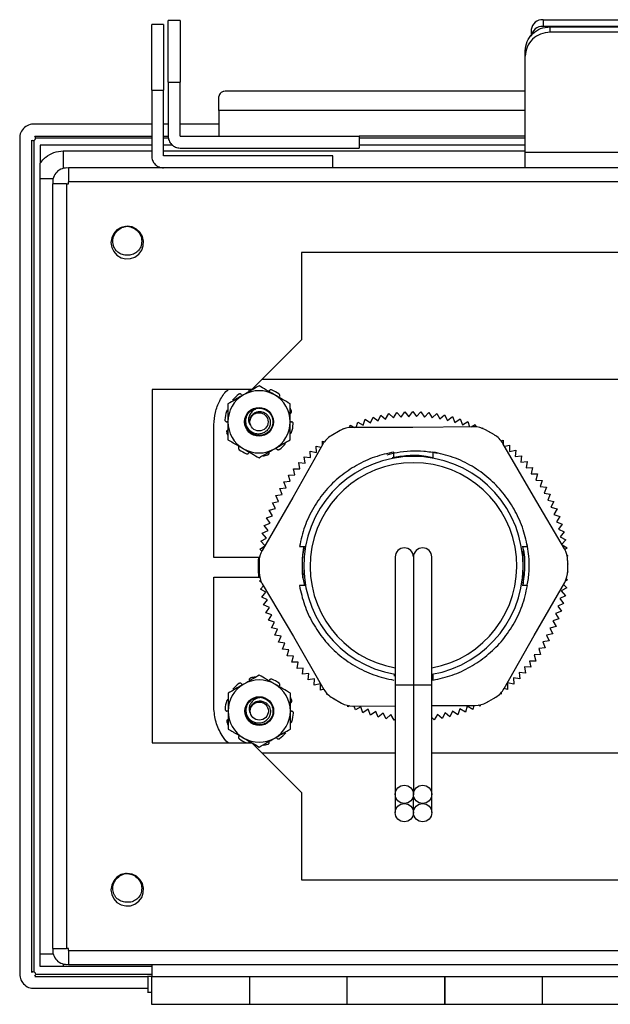
# Model space of a CAD drawing. Units: inches. Extents: x 0.5 to 8, y 0.3 to 10.7.
# Drawn here: x 1.1 to 2.1, y 4.6 to 6.2 of the extents above; entities that cross this region are included whole.
import ezdxf

# ---------------------------------------------------------------- set-up
doc = ezdxf.new("R2010")
doc.units = ezdxf.units.IN
doc.header["$MEASUREMENT"] = 0

msp = doc.modelspace()

# ---------------------------------------------------------------- linework, layer by layer
at = {"color": 7, "linetype": 'Continuous', "lineweight": 25}
for p, q in [((1.3304, 6.216), (1.3104, 6.216)), ((1.3579, 6.2228), (1.3379, 6.2228)), ((1.9662, 6.2242), (1.9662, 6.213)), ((1.9662, 6.2242), (2.3429, 6.2242)), ((1.9462, 6.2077), (1.9462, 6.1965)), ((2.3429, 6.213), (1.9662, 6.213)), ((1.9779, 6.2124), (2.3112, 6.2124)), ((1.9779, 6.2033), (1.9779, 6.2124)), ((2.3112, 6.2033), (1.9779, 6.2033)), ((1.9362, 6.1631), (1.9362, 6.1721)), ((1.9362, 6.0021), (1.9362, 6.1631)), ((1.3379, 6.1195), (1.3379, 6.0295)), ((1.3379, 6.1195), (1.3579, 6.1195)), ((1.3579, 6.0295), (1.3579, 6.1195)), ((1.3104, 6.1062), (1.3104, 5.9962)), ((1.3104, 6.1062), (1.3304, 6.1062)), ((1.3304, 5.9962), (1.3304, 6.1062)), ((1.9362, 6.1049), (1.4362, 6.1049)), ((1.4229, 6.0722), (1.4229, 6.0955)), ((1.4229, 6.0722), (1.4229, 6.0465)), ((1.3104, 6.0495), (1.1144, 6.0495)), ((1.3379, 6.0495), (1.3304, 6.0495)), ((1.4229, 6.0495), (1.3579, 6.0495)), ((1.4229, 6.0465), (1.4229, 6.0295)), ((1.0895, 6.0228), (1.0895, 4.6295)), ((1.1095, 4.6295), (1.1095, 6.0227)), ((1.1129, 6.0221), (1.1129, 4.6302)), ((1.1144, 6.0295), (1.3104, 6.0295)), ((1.3304, 6.0295), (1.3379, 6.0295)), ((1.3579, 6.0295), (1.6579, 6.0295)), ((1.6579, 6.0295), (1.6579, 6.0095)), ((1.9362, 6.0295), (1.6579, 6.0295)), ((1.3104, 6.0142), (1.1237, 6.0142)), ((1.1237, 6.0142), (1.1237, 5.9839)), ((1.3455, 6.0142), (1.3304, 6.0142)), ((1.3579, 6.0095), (1.6579, 6.0095)), ((1.9362, 6.0142), (1.6579, 6.0142)), ((2.3529, 6.0021), (1.9362, 6.0021)), ((1.6137, 5.9962), (1.3304, 5.9962)), ((1.6137, 5.9762), (1.6137, 5.9962)), ((3.1179, 5.9762), (1.1712, 5.9762)), ((1.1237, 4.6607), (1.1237, 5.9583)), ((1.1712, 5.9495), (1.1712, 5.9528)), ((3.1179, 5.9528), (1.1712, 5.9528)), ((1.1445, 5.9495), (1.1445, 4.6695)), ((1.1679, 5.9495), (1.1679, 4.6695)), ((1.1679, 5.9495), (1.1712, 5.9495)), ((2.7279, 5.8345), (1.5612, 5.8345)), ((1.5612, 5.8345), (1.5612, 5.6885)), ((1.5612, 5.6885), (1.4779, 5.6052)), ((1.4955, 5.6228), (2.7935, 5.6228)), ((1.3112, 5.6052), (1.3112, 5.0138)), ((1.4779, 5.6052), (1.3112, 5.6052)), ((1.6647, 5.5453), (1.6682, 5.5553)), ((1.6682, 5.5553), (1.677, 5.5493)), ((1.677, 5.5493), (1.6811, 5.5592)), ((1.6811, 5.5592), (1.6896, 5.5527)), ((1.6896, 5.5527), (1.6942, 5.5623)), ((1.6942, 5.5623), (1.7023, 5.5555)), ((1.7023, 5.5555), (1.7074, 5.5648)), ((1.7074, 5.5648), (1.7152, 5.5576)), ((1.7152, 5.5576), (1.7208, 5.5666)), ((1.7208, 5.5666), (1.7281, 5.559)), ((1.7281, 5.559), (1.7342, 5.5677)), ((1.7342, 5.5677), (1.7411, 5.5597)), ((1.7411, 5.5597), (1.7476, 5.5682)), ((1.7476, 5.5682), (1.7542, 5.5598)), ((1.7542, 5.5598), (1.7611, 5.5679)), ((1.7611, 5.5679), (1.7672, 5.5591)), ((1.7672, 5.5591), (1.7745, 5.5669)), ((1.7745, 5.5669), (1.7801, 5.5579)), ((1.7801, 5.5579), (1.7878, 5.5652)), ((1.7878, 5.5652), (1.793, 5.5559)), ((1.793, 5.5559), (1.8011, 5.5628)), ((1.8011, 5.5628), (1.8058, 5.5533)), ((1.8058, 5.5533), (1.8142, 5.5598)), ((1.8142, 5.5598), (1.8184, 5.55)), ((1.8184, 5.55), (1.8271, 5.5561)), ((1.8271, 5.5561), (1.8308, 5.5461)), ((1.4145, 5.3242), (1.4145, 5.5462)), ((1.6308, 5.539), (1.631, 5.5398)), ((1.631, 5.5398), (1.6319, 5.5394)), ((1.6422, 5.5418), (1.6431, 5.5456)), ((1.6431, 5.5456), (1.65, 5.5419)), ((1.7477, 5.5419), (1.6454, 5.5419)), ((1.6529, 5.5419), (1.6556, 5.5508)), ((1.6556, 5.5508), (1.6647, 5.5453)), ((1.8501, 5.5429), (1.7477, 5.5419)), ((1.8308, 5.5461), (1.8398, 5.5517)), ((1.8398, 5.5517), (1.8426, 5.5428)), ((1.8454, 5.5428), (1.8523, 5.5466)), ((1.8523, 5.5466), (1.8533, 5.5428)), ((1.8636, 5.5405), (1.8645, 5.5409)), ((1.8645, 5.5409), (1.8647, 5.5401)), ((1.4758, 5.5332), (1.4745, 5.5345)), ((1.4896, 5.5287), (1.4927, 5.5283)), ((1.6076, 5.5256), (1.6077, 5.5264)), ((1.6077, 5.5264), (1.6084, 5.5261)), ((1.6262, 5.5367), (1.6109, 5.5278)), ((1.6191, 5.5325), (1.6192, 5.5334)), ((1.6192, 5.5334), (1.62, 5.5331)), ((1.8847, 5.5291), (1.8693, 5.5378)), ((1.8756, 5.5343), (1.8764, 5.5346)), ((1.8764, 5.5346), (1.8765, 5.5337)), ((1.8873, 5.5274), (1.8879, 5.5277)), ((1.8879, 5.5277), (1.888, 5.5269)), ((1.597, 5.5137), (1.5466, 5.4245)), ((1.5862, 5.4999), (1.5859, 5.5106)), ((1.5859, 5.5106), (1.5941, 5.5086)), ((1.5964, 5.5127), (1.5966, 5.5187)), ((1.5966, 5.5187), (1.5997, 5.5178)), ((1.896, 5.5192), (1.8991, 5.5202)), ((1.9499, 5.4264), (1.8988, 5.5151)), ((1.8991, 5.5202), (1.8993, 5.5141)), ((1.9017, 5.5101), (1.9098, 5.5121)), ((1.9098, 5.5121), (1.9097, 5.5014)), ((1.5673, 5.482), (1.5659, 5.4926)), ((1.5659, 5.4926), (1.5765, 5.4912)), ((1.5765, 5.4912), (1.5757, 5.5018)), ((1.5757, 5.5018), (1.5862, 5.4999)), ((1.7162, 5.4904), (1.7162, 5.5006)), ((1.7162, 5.4904), (1.7162, 5.4904)), ((1.7405, 5.4931), (1.7258, 5.4931)), ((1.7701, 5.4931), (1.7572, 5.4931)), ((1.7815, 5.5006), (1.7815, 5.4904)), ((1.9097, 5.5014), (1.9202, 5.5035)), ((1.9202, 5.5035), (1.9195, 5.4928)), ((1.9195, 5.4928), (1.93, 5.4943)), ((1.93, 5.4943), (1.9288, 5.4837)), ((1.5503, 5.4623), (1.5479, 5.4726)), ((1.5479, 5.4726), (1.5585, 5.4724)), ((1.5585, 5.4724), (1.5566, 5.4828)), ((1.5566, 5.4828), (1.5673, 5.482)), ((1.9288, 5.4837), (1.9394, 5.4846)), ((1.9394, 5.4846), (1.9376, 5.4741)), ((1.9376, 5.4741), (1.9482, 5.4745)), ((1.9482, 5.4745), (1.9459, 5.4641)), ((1.5397, 5.462), (1.5503, 5.4623)), ((1.5426, 5.4518), (1.5397, 5.462)), ((1.9459, 5.4641), (1.9566, 5.4639)), ((1.9566, 5.4639), (1.9537, 5.4537)), ((1.5249, 5.4395), (1.5355, 5.4409)), ((1.5289, 5.4296), (1.5249, 5.4395)), ((1.532, 5.4509), (1.5426, 5.4518)), ((1.5355, 5.4409), (1.532, 5.4509)), ((1.9537, 5.4537), (1.9643, 5.453)), ((1.9643, 5.453), (1.9609, 5.4429)), ((1.9609, 5.4429), (1.9715, 5.4416)), ((1.9715, 5.4416), (1.9676, 5.4317)), ((1.5466, 5.4245), (1.4954, 5.3359)), ((1.5185, 5.4277), (1.5289, 5.4296)), ((1.523, 5.418), (1.5185, 5.4277)), ((2.002, 5.3383), (1.9499, 5.4264)), ((1.9676, 5.4317), (1.9781, 5.4298)), ((1.9781, 5.4298), (1.9737, 5.4201)), ((1.5126, 5.4156), (1.523, 5.418)), ((1.5176, 5.4062), (1.5126, 5.4156)), ((1.9737, 5.4201), (1.9841, 5.4178)), ((1.9841, 5.4178), (1.9791, 5.4083)), ((1.9791, 5.4083), (1.9894, 5.4054)), ((1.5028, 5.3905), (1.5129, 5.394)), ((1.5088, 5.3817), (1.5028, 5.3905)), ((1.5074, 5.4032), (1.5176, 5.4062)), ((1.5129, 5.394), (1.5074, 5.4032)), ((1.9894, 5.4054), (1.984, 5.3962)), ((1.984, 5.3962), (1.9941, 5.3928)), ((1.9941, 5.3928), (1.9882, 5.3839)), ((1.4989, 5.3776), (1.5088, 5.3817)), ((1.5053, 5.3691), (1.4989, 5.3776)), ((1.9882, 5.3839), (1.9981, 5.38)), ((1.9981, 5.38), (1.9918, 5.3714)), ((1.4957, 5.3646), (1.5053, 5.3691)), ((1.5025, 5.3564), (1.4957, 5.3646)), ((1.9918, 5.3714), (2.0014, 5.3669)), ((2.0014, 5.3669), (1.9947, 5.3587)), ((1.9947, 5.3587), (2.0041, 5.3537)), ((1.4913, 5.338), (1.4996, 5.343)), ((1.4932, 5.3513), (1.5025, 5.3564)), ((1.5001, 5.3439), (1.4932, 5.3513)), ((1.5579, 5.3423), (1.568, 5.3423)), ((1.568, 5.3423), (1.568, 5.3423)), ((1.9307, 5.3423), (1.9398, 5.3423)), ((1.9388, 5.3462), (1.9418, 5.3261)), ((2.0041, 5.3537), (1.9973, 5.3462)), ((1.9978, 5.3454), (2.0061, 5.3404)), ((2.0061, 5.3404), (2.0026, 5.337)), ((1.491, 5.3239), (1.4145, 5.3242)), ((1.4902, 5.3246), (1.4914, 5.3254)), ((1.491, 5.3238), (1.4902, 5.3246)), ((1.4948, 5.3347), (1.4913, 5.338)), ((1.7182, 5.3249), (1.7182, 5.1109)), ((1.7488, 5.3249), (1.7488, 5.1109)), ((1.7795, 5.1109), (1.7795, 5.3249)), ((1.9328, 5.286), (1.9328, 5.335)), ((2.0061, 5.3279), (2.0074, 5.327)), ((2.0074, 5.327), (2.0065, 5.3263)), ((1.4897, 5.3112), (1.4904, 5.3117)), ((1.4904, 5.3106), (1.4897, 5.3112)), ((1.4904, 5.3167), (1.4905, 5.299)), ((2.0073, 5.3014), (2.0072, 5.3191)), ((2.0072, 5.3141), (2.0079, 5.3136)), ((2.0079, 5.3136), (2.0072, 5.313)), ((1.4145, 5.2913), (1.4913, 5.2913)), ((1.4145, 5.0728), (1.4145, 5.2913)), ((1.4899, 5.2977), (1.4905, 5.2982)), ((1.4905, 5.2973), (1.4899, 5.2977)), ((2.0078, 5.3001), (2.0072, 5.2997)), ((2.0073, 5.3006), (2.0078, 5.3001)), ((1.4909, 5.2843), (1.4928, 5.2861)), ((1.4946, 5.2819), (1.4909, 5.2843)), ((1.4925, 5.2709), (1.4978, 5.2764)), ((1.4957, 5.2799), (1.5477, 5.1917)), ((1.568, 5.2769), (1.5579, 5.2769)), ((1.5638, 5.2897), (1.5661, 5.2769)), ((1.568, 5.2769), (1.568, 5.2769)), ((1.9398, 5.2769), (1.9307, 5.2769)), ((1.9328, 5.2783), (1.9328, 5.2826)), ((1.951, 5.1936), (2.0022, 5.2822)), ((2.0002, 5.2788), (2.0055, 5.2733)), ((2.007, 5.2867), (2.0033, 5.2843)), ((2.0051, 5.2885), (2.007, 5.2867)), ((1.5018, 5.2657), (1.4925, 5.2709)), ((1.4948, 5.2577), (1.5018, 5.2657)), ((2.0033, 5.2601), (1.9938, 5.2553)), ((2.0055, 5.2733), (1.9963, 5.2681)), ((1.9963, 5.2681), (2.0033, 5.2601)), ((1.5044, 5.253), (1.4948, 5.2577)), ((1.4978, 5.2446), (1.5044, 5.253)), ((1.5076, 5.2404), (1.4978, 5.2446)), ((2.0004, 5.2469), (1.9907, 5.2426)), ((1.9907, 5.2426), (1.9969, 5.2339)), ((1.9938, 5.2553), (2.0004, 5.2469)), ((1.5015, 5.2316), (1.5076, 5.2404)), ((1.5115, 5.2279), (1.5015, 5.2316)), ((1.5059, 5.2189), (1.5115, 5.2279)), ((1.9969, 5.2339), (1.9869, 5.2302)), ((1.9869, 5.2302), (1.9926, 5.2212)), ((1.516, 5.2157), (1.5059, 5.2189)), ((1.5109, 5.2064), (1.516, 5.2157)), ((1.9877, 5.2086), (1.9775, 5.2059)), ((1.9926, 5.2212), (1.9825, 5.2179)), ((1.9825, 5.2179), (1.9877, 5.2086)), ((1.5212, 5.2038), (1.5109, 5.2064)), ((1.5165, 5.1942), (1.5212, 5.2038)), ((1.527, 5.1921), (1.5165, 5.1942)), ((1.5228, 5.1823), (1.527, 5.1921)), ((1.9007, 5.1045), (1.951, 5.1936)), ((1.9822, 5.1964), (1.9718, 5.1942)), ((1.9718, 5.1942), (1.9761, 5.1844)), ((1.9775, 5.2059), (1.9822, 5.1964)), ((1.5333, 5.1807), (1.5228, 5.1823)), ((1.5297, 5.1707), (1.5333, 5.1807)), ((1.5477, 5.1917), (1.5989, 5.103)), ((1.9761, 5.1844), (1.9655, 5.1828)), ((1.9655, 5.1828), (1.9693, 5.1728)), ((1.5403, 5.1697), (1.5297, 5.1707)), ((1.5371, 5.1595), (1.5403, 5.1697)), ((1.5478, 5.1591), (1.5371, 5.1595)), ((1.9619, 5.1615), (1.9513, 5.161)), ((1.9513, 5.161), (1.954, 5.1507)), ((1.9693, 5.1728), (1.9587, 5.1717)), ((1.9587, 5.1717), (1.9619, 5.1615)), ((1.5452, 5.1487), (1.5478, 5.1591)), ((1.5558, 5.1488), (1.5452, 5.1487)), ((1.5538, 5.1384), (1.5558, 5.1488)), ((1.954, 5.1507), (1.9433, 5.1507)), ((1.9433, 5.1507), (1.9455, 5.1402)), ((1.5644, 5.139), (1.5538, 5.1384)), ((1.5629, 5.1285), (1.5644, 5.139)), ((1.5735, 5.1297), (1.5629, 5.1285)), ((1.5725, 5.1191), (1.5735, 5.1297)), ((1.7181, 5.1262), (1.7162, 5.1265)), ((1.7815, 5.1265), (1.7795, 5.1261)), ((1.7815, 5.1288), (1.7815, 5.1289)), ((1.7815, 5.1288), (1.7815, 5.1186)), ((1.9365, 5.1303), (1.9259, 5.1314)), ((1.9259, 5.1314), (1.9269, 5.1208)), ((1.9455, 5.1402), (1.9348, 5.1408)), ((1.9348, 5.1408), (1.9365, 5.1303)), ((1.583, 5.1208), (1.5725, 5.1191)), ((1.5826, 5.1102), (1.583, 5.1208)), ((1.593, 5.1125), (1.5826, 5.1102)), ((1.5932, 5.1018), (1.593, 5.1125)), ((1.7186, 5.1255), (1.7162, 5.126)), ((1.7182, 5.1109), (1.7182, 4.9276)), ((1.7488, 5.1109), (1.7488, 4.9276)), ((1.7815, 5.1244), (1.7792, 5.1241)), ((1.7795, 4.9276), (1.7795, 5.1109)), ((1.9065, 5.114), (1.9064, 5.1033)), ((1.9169, 5.1118), (1.9065, 5.114)), ((1.9269, 5.1208), (1.9164, 5.1224)), ((1.9164, 5.1224), (1.9169, 5.1118)), ((1.5987, 5.1034), (1.5932, 5.1018)), ((1.6041, 5.094), (1.604, 5.0962)), ((1.6057, 5.0945), (1.6041, 5.094)), ((1.8956, 5.0954), (1.894, 5.0959)), ((1.8957, 5.0976), (1.8956, 5.0954)), ((1.9064, 5.1033), (1.9009, 5.1048)), ((1.613, 5.0891), (1.6284, 5.0803)), ((1.6155, 5.0868), (1.6154, 5.0877)), ((1.6164, 5.0872), (1.6155, 5.0868)), ((1.6272, 5.0802), (1.627, 5.0811)), ((1.628, 5.0805), (1.6272, 5.0802)), ((1.8611, 5.0773), (1.8606, 5.0752)), ((1.8714, 5.0814), (1.8867, 5.0904)), ((1.8726, 5.0813), (1.8718, 5.0817)), ((1.8728, 5.0822), (1.8726, 5.0813)), ((1.8843, 5.0881), (1.8834, 5.0884)), ((1.8844, 5.089), (1.8843, 5.0881)), ((1.6392, 5.0742), (1.6388, 5.0762)), ((1.642, 5.0756), (1.6392, 5.0742)), ((1.6476, 5.0753), (1.7182, 5.0759)), ((1.6516, 5.0688), (1.6498, 5.0753)), ((1.6608, 5.0742), (1.6516, 5.0688)), ((1.6642, 5.0641), (1.6608, 5.0742)), ((1.6731, 5.0699), (1.6642, 5.0641)), ((1.677, 5.06), (1.6731, 5.0699)), ((1.6856, 5.0663), (1.677, 5.06)), ((1.69, 5.0566), (1.6856, 5.0663)), ((1.6983, 5.0634), (1.69, 5.0566)), ((1.7032, 5.0539), (1.6983, 5.0634)), ((1.7111, 5.0611), (1.7032, 5.0539)), ((1.7165, 5.0519), (1.7111, 5.0611)), ((1.7795, 5.0762), (1.8523, 5.0762)), ((1.7889, 5.0614), (1.7836, 5.0522)), ((1.7969, 5.0544), (1.7889, 5.0614)), ((1.8017, 5.0638), (1.7969, 5.0544)), ((1.81, 5.0572), (1.8017, 5.0638)), ((1.8144, 5.0669), (1.81, 5.0572)), ((1.823, 5.0607), (1.8144, 5.0669)), ((1.8268, 5.0707), (1.823, 5.0607)), ((1.8358, 5.0649), (1.8268, 5.0707)), ((1.8391, 5.075), (1.8358, 5.0649)), ((1.8484, 5.0697), (1.8391, 5.075)), ((1.8501, 5.0762), (1.8484, 5.0697)), ((1.8606, 5.0752), (1.8578, 5.0766)), ((1.4762, 5.0489), (1.4773, 5.0481)), ((1.4892, 5.0446), (1.4931, 5.044)), ((1.7182, 5.0536), (1.7165, 5.0519)), ((1.7836, 5.0522), (1.7795, 5.0562)), ((1.3112, 5.0138), (1.4779, 5.0138)), ((1.4779, 5.0138), (1.5612, 4.9305)), ((1.7182, 4.9962), (1.4955, 4.9962)), ((2.5099, 4.9962), (1.7795, 4.9962)), ((1.5612, 4.9305), (1.5612, 4.7845)), ((1.7182, 4.9276), (1.7182, 4.8969)), ((1.7488, 4.8969), (1.7488, 4.9276)), ((1.7795, 4.8969), (1.7795, 4.9276)), ((1.5612, 4.7845), (2.7279, 4.7845)), ((1.1712, 4.6695), (1.1679, 4.6695)), ((1.1712, 4.6662), (1.1712, 4.6695)), ((1.1712, 4.6662), (3.1179, 4.6662)), ((1.1237, 4.6392), (1.1237, 4.6607)), ((1.3104, 4.6392), (1.1624, 4.6392)), ((1.1712, 4.6428), (3.1179, 4.6428)), ((1.3104, 4.6428), (1.3104, 4.6228)), ((1.0897, 4.6295), (1.0895, 4.6295)), ((1.1145, 4.6228), (1.3035, 4.6228)), ((1.3104, 4.6262), (1.1162, 4.6262)), ((1.3104, 4.6228), (1.3035, 4.6228)), ((1.3037, 4.6227), (1.3037, 4.5962)), ((1.3104, 4.6228), (2.947, 4.6228)), ((1.474, 4.6228), (1.474, 4.5762)), ((1.6377, 4.5762), (1.6377, 4.6228)), ((1.8014, 4.6228), (1.8014, 4.5762)), ((1.965, 4.5762), (1.965, 4.6228)), ((1.1145, 4.6028), (1.3037, 4.6028)), ((1.3035, 4.5962), (1.3107, 4.5962)), ((1.3099, 4.5762), (1.4745, 4.5762)), ((1.474, 4.5762), (1.6377, 4.5762)), ((1.6372, 4.5762), (1.8019, 4.5762)), ((1.8014, 4.5762), (1.965, 4.5762)), ((1.9645, 4.5762), (2.1292, 4.5762))]:
    msp.add_line(p, q, dxfattribs=at)
at = {"color": 8, "linetype": 'Continuous', "lineweight": 25}
for p, q in [((1.9362, 6.0722), (1.4229, 6.0722)), ((1.3104, 6.0262), (1.116, 6.0262)), ((1.3385, 6.0262), (1.3304, 6.0262)), ((1.9362, 6.0262), (1.6579, 6.0262)), ((1.1624, 6.0046), (1.1624, 5.9755)), ((1.1624, 6.0046), (1.3104, 6.0046)), ((1.3304, 6.0046), (1.9362, 6.0046)), ((1.1237, 5.9583), (1.1452, 5.9583)), ((1.7182, 5.1109), (1.7488, 5.1109)), ((1.7488, 5.1109), (1.7795, 5.1109)), ((1.1237, 4.6607), (1.1452, 4.6607)), ((1.1624, 4.6435), (1.1624, 4.6392))]:
    msp.add_line(p, q, dxfattribs=at)
at = {"color": 7, "linetype": 'Continuous', "lineweight": 25, "flags": 128}
for points in [[(1.2681, 5.8783), (1.2668, 5.8783), (1.2591, 5.8764), (1.2522, 5.8723), (1.2468, 5.8663), (1.2434, 5.8591), (1.2422, 5.8512), (1.2434, 5.8432), (1.2468, 5.836), (1.2522, 5.83), (1.2591, 5.8259), (1.2669, 5.824), (1.2749, 5.8243), (1.2824, 5.827), (1.2888, 5.8319), (1.2937, 5.8383), (1.2964, 5.8458), (1.2967, 5.8538), (1.2948, 5.8616), (1.2907, 5.8685), (1.2847, 5.8739), (1.2775, 5.8773), (1.2695, 5.8785), (1.2695, 5.8785)], [(1.4758, 5.5332), (1.4777, 5.5319), (1.4785, 5.5313)], [(1.2681, 4.7949), (1.2668, 4.795), (1.2591, 4.7931), (1.2522, 4.789), (1.2468, 4.783), (1.2434, 4.7757), (1.2422, 4.7678), (1.2434, 4.7599), (1.2468, 4.7526), (1.2522, 4.7467), (1.2591, 4.7426), (1.2669, 4.7407), (1.2749, 4.741), (1.2824, 4.7437), (1.2888, 4.7485), (1.2937, 4.755), (1.2964, 4.7625), (1.2967, 4.7705), (1.2948, 4.7783), (1.2907, 4.7852), (1.2847, 4.7905), (1.2775, 4.7939), (1.2695, 4.7952), (1.2695, 4.7952)]]:
    msp.add_lwpolyline(points, dxfattribs=at)
at = {"color": 7, "linetype": 'Continuous', "lineweight": 25}
for centre, radius in [((1.4902, 5.5511), 0.0241), ((1.4902, 5.5511), 0.0152), ((1.4906, 5.0669), 0.0241), ((1.4906, 5.0669), 0.0152), ((1.7335, 4.9276), 0.0153), ((1.7642, 4.9276), 0.0153), ((1.7335, 4.8969), 0.0153), ((1.7642, 4.8969), 0.0153)]:
    msp.add_circle(centre, radius, dxfattribs=at)
for centre, radius, start, end in [((1.9646, 6.2058), 0.0185, 85.1513, 174.1459), ((1.9646, 6.1946), 0.0185, 85.1513, 174.1459), ((1.1127, 6.0262), 0.0234, 85.9144, 188.1922), ((1.1119, 6.0262), 0.00417, 236.153, 53.1301), ((1.1679, 5.9528), 0.0233, 81.7868, 188.2132), ((1.4902, 5.5511), 0.0573, 96.3148, 99.9953), ((1.4902, 5.5511), 0.0573, 54.497, 68.503), ((1.4902, 5.5511), 0.0521, 120, 180), ((1.4902, 5.5511), 0.0573, 126.497, 140.503), ((1.4902, 5.5511), 0.0521, 60, 120), ((1.4902, 5.5511), 0.0521, 0, 60), ((1.4902, 5.5511), 0.023, 90, 134.4775), ((1.4902, 5.5511), 0.0573, 18.497, 23.7336), ((1.4902, 5.5511), 0.0573, 162.497, 176.503), ((1.4902, 5.5511), 0.016, 153.8392, 198.0054), ((1.4902, 5.5511), 0.0521, 180, 240), ((1.4902, 5.5511), 0.0521, 300, 0), ((1.4902, 5.5511), 0.0573, 342.497, 356.503), ((1.6456, 5.5036), 0.0383, 90.2691, 120.2762), ((1.8503, 5.5045), 0.0383, 60.2762, 90.2691), ((1.4902, 5.5511), 0.0573, 198.497, 203.7336), ((1.4902, 5.5511), 0.023, 262.3116, 276.2312), ((1.6303, 5.4947), 0.0383, 120.2762, 150.2691), ((1.8656, 5.4958), 0.0383, 30.2691, 60.2762), ((1.4902, 5.5511), 0.0521, 240, 300), ((1.4902, 5.5511), 0.0573, 306.497, 320.503), ((1.4902, 5.5511), 0.0573, 234.497, 248.503), ((1.4902, 5.5511), 0.0573, 276.3148, 284.503), ((1.7488, 5.3096), 0.1837, 90, 260.1868), ((1.7488, 5.3096), 0.1837, 279.6085, 90), ((1.5287, 5.3169), 0.0383, 150.2691, 180.2762), ((1.7335, 5.3249), 0.0153, 0, 180), ((1.7642, 5.3249), 0.0153, 0, 180), ((1.9688, 5.319), 0.0383, 0.2762, 30.2691), ((1.7487, 5.3095), 0.26, 176.8299, 184.006), ((1.5288, 5.2992), 0.0383, 180.2762, 210.2691), ((1.9689, 5.3013), 0.0383, 330.2691, 0.2762), ((1.4906, 5.0669), 0.0521, 120, 180), ((1.4906, 5.0669), 0.0573, 126.497, 140.503), ((1.4906, 5.0669), 0.0521, 60, 120), ((1.4906, 5.0669), 0.0573, 96.3148, 104.503), ((1.4906, 5.0669), 0.0573, 54.497, 68.503), ((1.4906, 5.0669), 0.0521, 0, 60), ((1.632, 5.1224), 0.0383, 210.2691, 240.2762), ((1.8674, 5.1235), 0.0383, 300.2762, 330.2691), ((1.4906, 5.0669), 0.0573, 162.497, 176.503), ((1.4906, 5.0669), 0.023, 80.4539, 124.9314), ((1.4906, 5.0669), 0.0573, 18.497, 23.7336), ((1.6474, 5.1136), 0.0383, 240.2762, 270.2691), ((1.8521, 5.1146), 0.0383, 270.2691, 300.2762), ((1.4906, 5.0669), 0.0521, 180, 240), ((1.4906, 5.0669), 0.016, 144.2931, 188.4594), ((1.4906, 5.0669), 0.0521, 300, 0), ((1.4906, 5.0669), 0.0573, 342.497, 356.503), ((1.4906, 5.0669), 0.0573, 198.497, 203.7336), ((1.4906, 5.0669), 0.023, 257.3984, 276.2312), ((1.4906, 5.0669), 0.0573, 306.497, 320.503), ((1.4906, 5.0669), 0.0573, 234.497, 248.503), ((1.4906, 5.0669), 0.0521, 240, 300), ((1.4906, 5.0669), 0.0573, 276.3148, 284.503), ((1.1679, 4.6662), 0.0233, 171.7868, 278.2132), ((1.1129, 4.6262), 0.0234, 171.8078, 274.0856), ((1.112, 4.6262), 0.00417, 306.8699, 126.8699)]:
    msp.add_arc(centre, radius, start, end, dxfattribs=at)
at = {"color": 8, "linetype": 'Continuous', "lineweight": 25}
msp.add_arc((1.7488, 5.3096), 0.1731, 280.2068, 259.7932, dxfattribs=at)
at = {"color": 7, "linetype": 'Continuous', "lineweight": 25}
for points in [[(1.3104, 6.1062), (1.3104, 6.1131), (1.3104, 6.1271), (1.3104, 6.1473), (1.3104, 6.1661), (1.3104, 6.1826), (1.3104, 6.1964), (1.3104, 6.2068), (1.3104, 6.2139), (1.3104, 6.2153), (1.3104, 6.216)], [(1.3304, 6.216), (1.3304, 6.2153), (1.3304, 6.2139), (1.3304, 6.2068), (1.3304, 6.1964), (1.3304, 6.1826), (1.3304, 6.1661), (1.3304, 6.1473), (1.3304, 6.1271), (1.3304, 6.1131), (1.3304, 6.1062)], [(1.3379, 6.1195), (1.3379, 6.1263), (1.3379, 6.1398), (1.3379, 6.1593), (1.3379, 6.1773), (1.3379, 6.193), (1.3379, 6.206), (1.3379, 6.2155), (1.3379, 6.2217), (1.3379, 6.2224), (1.3379, 6.2228)], [(1.3579, 6.2228), (1.3579, 6.2224), (1.3579, 6.2217), (1.3579, 6.2155), (1.3579, 6.206), (1.3579, 6.193), (1.3579, 6.1773), (1.3579, 6.1593), (1.3579, 6.1398), (1.3579, 6.1263), (1.3579, 6.1195)], [(1.9362, 6.1721), (1.9368, 6.1774), (1.9381, 6.188), (1.9477, 6.2013), (1.9615, 6.2106), (1.9724, 6.2118), (1.9779, 6.2124)], [(1.9779, 6.2033), (1.9724, 6.2027), (1.9615, 6.2015), (1.9477, 6.1922), (1.9381, 6.1789), (1.9368, 6.1684), (1.9362, 6.1631)], [(1.4362, 6.1049), (1.4345, 6.1048), (1.431, 6.1045), (1.4266, 6.1023), (1.4235, 6.0992), (1.4231, 6.0967), (1.4229, 6.0955)], [(1.3379, 6.0295), (1.3382, 6.0269), (1.3388, 6.0216), (1.3434, 6.015), (1.35, 6.0104), (1.3552, 6.0098), (1.3579, 6.0095)], [(1.9362, 5.9762), (1.9362, 5.9765), (1.9362, 5.9772), (1.9362, 5.9829), (1.9362, 5.9913), (1.9362, 5.9985), (1.9362, 6.0021)], [(1.3104, 5.9962), (1.3107, 5.9935), (1.3113, 5.9883), (1.3159, 5.9817), (1.3225, 5.9771), (1.3277, 5.9765), (1.3304, 5.9762)], [(1.1712, 5.9762), (1.1712, 5.9758), (1.1712, 5.9751), (1.1712, 5.9697), (1.1712, 5.962), (1.1712, 5.9559), (1.1712, 5.9528)], [(1.1679, 5.9495), (1.1648, 5.9495), (1.1587, 5.9495), (1.151, 5.9495), (1.1456, 5.9495), (1.1449, 5.9495), (1.1445, 5.9495)], [(1.1445, 4.6695), (1.1449, 4.6695), (1.1456, 4.6695), (1.151, 4.6695), (1.1587, 4.6695), (1.1648, 4.6695), (1.1679, 4.6695)], [(1.1712, 4.6662), (1.1712, 4.6631), (1.1712, 4.657), (1.1712, 4.6493), (1.1712, 4.6439), (1.1712, 4.6432), (1.1712, 4.6428)]]:
    msp.add_open_spline(points, degree=3, dxfattribs=at)
for points, knots in [([(1.1237, 5.9839), (1.1256, 5.9864), (1.1283, 5.9902), (1.1357, 5.9967), (1.1465, 6.0031), (1.1571, 6.0041), (1.1624, 6.0046)], [0, 0, 0, 0, 0.2036349, 0.304152, 0.6510255, 1, 1, 1, 1]), ([(1.1237, 5.9583), (1.1237, 5.9665), (1.1237, 5.975), (1.1237, 5.9836), (1.1237, 5.9839)], [0, 0, 0, 0, 0.958977, 1, 1, 1, 1]), ([(1.2695, 5.8303), (1.2682, 5.8303), (1.2654, 5.8302), (1.2598, 5.8314), (1.2545, 5.8342), (1.2503, 5.8384), (1.247, 5.8435), (1.2449, 5.8512), (1.2457, 5.8593), (1.2483, 5.8653), (1.2523, 5.8708), (1.2578, 5.8752), (1.2643, 5.8778), (1.2678, 5.8783), (1.2695, 5.8785)], [0, 0, 0, 0, 0.054604, 0.110642, 0.225047, 0.284238, 0.343474, 0.466421, 0.593359, 0.658113, 0.724705, 0.860373, 0.930453, 1, 1, 1, 1]), ([(1.2695, 5.8785), (1.273, 5.8778), (1.2799, 5.8764), (1.2868, 5.8708), (1.2907, 5.8654), (1.2933, 5.8593), (1.2942, 5.8512), (1.2921, 5.8435), (1.2887, 5.8384), (1.2845, 5.8342), (1.2793, 5.8314), (1.2737, 5.8301), (1.2709, 5.8302), (1.2695, 5.8303)], [0, 0, 0, 0, 0.1395501, 0.2748317, 0.340593, 0.4058699, 0.5332149, 0.6558764, 0.7148536, 0.7748809, 0.8896314, 0.9452731, 1, 1, 1, 1]), ([(1.4145, 5.5462), (1.415, 5.5532), (1.4161, 5.5672), (1.4241, 5.5866), (1.432, 5.5997), (1.4381, 5.6046), (1.4388, 5.6052)], [0, 0, 0, 0, 0.31995, 0.641631, 0.958438, 1, 1, 1, 1]), ([(1.4902, 5.6113), (1.486, 5.6088), (1.4775, 5.6039), (1.4686, 5.5988), (1.4642, 5.5963)], [0, 0, 0, 0, 0.495458, 1, 1, 1, 1]), ([(1.4739, 5.6052), (1.4738, 5.6049), (1.4734, 5.6044), (1.4733, 5.6035), (1.4734, 5.6029), (1.4734, 5.6027)], [0, 0, 0, 0, 0.3177112, 0.7453288, 1, 1, 1, 1]), ([(1.5163, 5.5963), (1.5156, 5.5966), (1.511, 5.5993), (1.5022, 5.6044), (1.4942, 5.609), (1.4902, 5.6113)], [0, 0, 0, 0, 0.070047, 0.530762, 1, 1, 1, 1]), ([(1.5112, 5.6045), (1.5109, 5.6046), (1.5101, 5.6048), (1.509, 5.6046), (1.508, 5.6041), (1.5073, 5.6034), (1.5071, 5.6029), (1.507, 5.6027)], [0, 0, 0, 0, 0.217589, 0.435178, 0.652787, 0.870399, 1, 1, 1, 1]), ([(1.4642, 5.5963), (1.4636, 5.5959), (1.4589, 5.5932), (1.4501, 5.5881), (1.4421, 5.5835), (1.4381, 5.5812)], [0, 0, 0, 0, 0.070047, 0.530762, 1, 1, 1, 1]), ([(1.4607, 5.5966), (1.4605, 5.5969), (1.46, 5.5974), (1.4589, 5.5979), (1.4578, 5.5979), (1.4568, 5.5977), (1.4563, 5.5973), (1.4561, 5.5972)], [0, 0, 0, 0, 0.217562, 0.435123, 0.652714, 0.87033, 1, 1, 1, 1]), ([(1.4607, 5.5966), (1.4611, 5.5961), (1.4616, 5.5955), (1.4622, 5.5952), (1.4623, 5.5952)], [0, 0, 0, 0, 0.864847, 1, 1, 1, 1]), ([(1.5423, 5.5812), (1.5381, 5.5837), (1.5295, 5.5886), (1.5207, 5.5937), (1.5163, 5.5963)], [0, 0, 0, 0, 0.495458, 1, 1, 1, 1]), ([(1.5244, 5.5933), (1.5245, 5.5936), (1.5249, 5.5942), (1.525, 5.5954), (1.5247, 5.5964), (1.5241, 5.5973), (1.5237, 5.5976), (1.5235, 5.5978)], [0, 0, 0, 0, 0.217562, 0.435123, 0.652714, 0.87033, 1, 1, 1, 1]), ([(1.4381, 5.5812), (1.4381, 5.5735), (1.4381, 5.5635), (1.4381, 5.5534), (1.4381, 5.5511)], [0, 0, 0, 0, 0.782195, 1, 1, 1, 1]), ([(1.4902, 5.5741), (1.4879, 5.5736), (1.4833, 5.5724), (1.4776, 5.5679), (1.4739, 5.5622), (1.4723, 5.5559), (1.4729, 5.5504), (1.4744, 5.5474), (1.4751, 5.5462)], [0, 0, 0, 0, 0.189551, 0.379096, 0.568575, 0.728737, 0.889194, 1, 1, 1, 1]), ([(1.4902, 5.5741), (1.4932, 5.5738), (1.4993, 5.5731), (1.5069, 5.5678), (1.512, 5.5602), (1.5138, 5.5511), (1.512, 5.5421), (1.5069, 5.5345), (1.4993, 5.5292), (1.4932, 5.5285), (1.4902, 5.5281)], [0, 0, 0, 0, 0.124087, 0.25145, 0.373748, 0.5, 0.626252, 0.74855, 0.875913, 1, 1, 1, 1]), ([(1.5423, 5.5511), (1.5423, 5.5534), (1.5423, 5.5595), (1.5423, 5.5696), (1.5423, 5.5773), (1.5423, 5.5812)], [0, 0, 0, 0, 0.217572, 0.606466, 1, 1, 1, 1]), ([(1.4381, 5.5706), (1.4379, 5.5706), (1.4373, 5.5705), (1.4365, 5.5699), (1.4359, 5.5691), (1.4357, 5.5686), (1.4356, 5.5684)], [0, 0, 0, 0, 0.197705, 0.50675, 0.81583, 1, 1, 1, 1]), ([(1.4902, 5.5281), (1.4872, 5.5285), (1.4812, 5.5292), (1.4736, 5.5345), (1.4684, 5.5421), (1.4667, 5.5511), (1.4678, 5.5587), (1.4703, 5.5621), (1.4711, 5.5631)], [0, 0, 0, 0, 0.1830801, 0.3709933, 0.5514348, 0.7377091, 0.9239834, 1, 1, 1, 1]), ([(1.4759, 5.5582), (1.4761, 5.5585), (1.4769, 5.5605), (1.4793, 5.5637), (1.4838, 5.5669), (1.4878, 5.5681), (1.492, 5.5684), (1.4964, 5.5679), (1.5018, 5.5652), (1.506, 5.5608), (1.5087, 5.5553), (1.5094, 5.549), (1.508, 5.5427), (1.5045, 5.5372), (1.4994, 5.533), (1.4931, 5.5306), (1.4862, 5.5305), (1.4795, 5.5326), (1.4737, 5.5368), (1.4697, 5.5429), (1.4677, 5.55), (1.4682, 5.5574), (1.4707, 5.5635), (1.4732, 5.5665), (1.4741, 5.5676)], [0, 0, 0, 0, 0.00886, 0.049231, 0.092548, 0.135866, 0.144611, 0.190835, 0.237059, 0.283282, 0.329439, 0.378327, 0.427458, 0.476542, 0.527808, 0.579846, 0.631855, 0.68552, 0.740465, 0.795396, 0.85148, 0.909334, 0.967182, 1, 1, 1, 1]), ([(1.5426, 5.5652), (1.5429, 5.5653), (1.5436, 5.5656), (1.5443, 5.5665), (1.5447, 5.5675), (1.5448, 5.5685), (1.5446, 5.5691), (1.5446, 5.5693)], [0, 0, 0, 0, 0.217562, 0.4351227, 0.6527143, 0.8703303, 1, 1, 1, 1]), ([(1.433, 5.5546), (1.4331, 5.5543), (1.4331, 5.5535), (1.4336, 5.5525), (1.4343, 5.5517), (1.4352, 5.5512), (1.4358, 5.5512), (1.436, 5.5511)], [0, 0, 0, 0, 0.217589, 0.435178, 0.652787, 0.870399, 1, 1, 1, 1]), ([(1.4379, 5.5506), (1.4376, 5.5507), (1.4369, 5.551), (1.4363, 5.5511), (1.436, 5.5511)], [0, 0, 0, 0, 0.593167, 1, 1, 1, 1]), ([(1.4381, 5.5511), (1.4381, 5.5429), (1.4381, 5.5328), (1.4381, 5.523), (1.4381, 5.5211)], [0, 0, 0, 0, 0.806919, 1, 1, 1, 1]), ([(1.5423, 5.5518), (1.5427, 5.5516), (1.5434, 5.5513), (1.5442, 5.5512), (1.5445, 5.5512)], [0, 0, 0, 0, 0.635307, 1, 1, 1, 1]), ([(1.5423, 5.5211), (1.5423, 5.523), (1.5423, 5.5288), (1.5423, 5.5388), (1.5423, 5.547), (1.5423, 5.5511)], [0, 0, 0, 0, 0.192795, 0.593643, 1, 1, 1, 1]), ([(1.5474, 5.5477), (1.5474, 5.548), (1.5474, 5.5488), (1.5469, 5.5498), (1.5461, 5.5506), (1.5452, 5.5511), (1.5447, 5.5511), (1.5445, 5.5512)], [0, 0, 0, 0, 0.217589, 0.435178, 0.652787, 0.870399, 1, 1, 1, 1]), ([(1.4378, 5.5371), (1.4375, 5.537), (1.4368, 5.5367), (1.4361, 5.5358), (1.4357, 5.5348), (1.4357, 5.5338), (1.4358, 5.5332), (1.4359, 5.533)], [0, 0, 0, 0, 0.217562, 0.435123, 0.652714, 0.87033, 1, 1, 1, 1]), ([(1.5423, 5.5317), (1.5425, 5.5317), (1.5431, 5.5318), (1.544, 5.5324), (1.5446, 5.5331), (1.5448, 5.5337), (1.5449, 5.5339)], [0, 0, 0, 0, 0.197705, 0.50675, 0.81583, 1, 1, 1, 1]), ([(1.4381, 5.5211), (1.4409, 5.5195), (1.4452, 5.517), (1.4509, 5.5137), (1.4567, 5.5103), (1.4612, 5.5078), (1.4642, 5.506)], [0, 0, 0, 0, 0.329812, 0.495383, 0.659853, 1, 1, 1, 1]), ([(1.4561, 5.509), (1.4559, 5.5087), (1.4556, 5.5081), (1.4555, 5.5069), (1.4558, 5.5058), (1.4563, 5.505), (1.4568, 5.5046), (1.457, 5.5045)], [0, 0, 0, 0, 0.217562, 0.435123, 0.652714, 0.87033, 1, 1, 1, 1]), ([(1.4642, 5.506), (1.4648, 5.5057), (1.4695, 5.503), (1.4783, 5.4979), (1.4862, 5.4933), (1.4902, 5.491)], [0, 0, 0, 0, 0.070047, 0.530762, 1, 1, 1, 1]), ([(1.4902, 5.491), (1.4945, 5.4934), (1.503, 5.4984), (1.5118, 5.5035), (1.5163, 5.506)], [0, 0, 0, 0, 0.495458, 1, 1, 1, 1]), ([(1.5163, 5.506), (1.5169, 5.5064), (1.5216, 5.5091), (1.5304, 5.5142), (1.5383, 5.5188), (1.5423, 5.5211)], [0, 0, 0, 0, 0.070047, 0.530762, 1, 1, 1, 1]), ([(1.5197, 5.5056), (1.5193, 5.5062), (1.5189, 5.5067), (1.5182, 5.5071), (1.5181, 5.5071)], [0, 0, 0, 0, 0.8648475, 1, 1, 1, 1]), ([(1.5197, 5.5056), (1.52, 5.5054), (1.5205, 5.5049), (1.5215, 5.5044), (1.5227, 5.5044), (1.5236, 5.5046), (1.5241, 5.505), (1.5243, 5.5051)], [0, 0, 0, 0, 0.217562, 0.4351227, 0.6527143, 0.8703303, 1, 1, 1, 1]), ([(1.4692, 5.4978), (1.4696, 5.4977), (1.4703, 5.4975), (1.4714, 5.4977), (1.4725, 5.4982), (1.4731, 5.4988), (1.4734, 5.4994), (1.4735, 5.4996)], [0, 0, 0, 0, 0.217589, 0.435178, 0.652787, 0.870399, 1, 1, 1, 1]), ([(1.5046, 5.4957), (1.5049, 5.4958), (1.5056, 5.4961), (1.5065, 5.4969), (1.507, 5.4978), (1.5071, 5.4988), (1.507, 5.4994), (1.507, 5.4996)], [0, 0, 0, 0, 0.2175893, 0.4351778, 0.652787, 0.8703993, 1, 1, 1, 1]), ([(1.7162, 5.5006), (1.7053, 5.4981), (1.6835, 5.4932), (1.6531, 5.4789), (1.6254, 5.4601), (1.6009, 5.4364), (1.5809, 5.4082), (1.5656, 5.3765), (1.5604, 5.3537), (1.5579, 5.3423)], [0, 0, 0, 0, 0.13998, 0.280003, 0.42001, 0.5599, 0.70649, 0.853256, 1, 1, 1, 1]), ([(1.789, 5.4984), (1.7815, 5.4996), (1.7665, 5.502), (1.7437, 5.5022), (1.7228, 5.5003), (1.7098, 5.4969), (1.704, 5.4955)], [0, 0, 0, 0, 0.266687, 0.530638, 0.793548, 1, 1, 1, 1]), ([(1.7133, 5.4914), (1.722, 5.4928), (1.7407, 5.4959), (1.7639, 5.4954), (1.7777, 5.4923), (1.7815, 5.4915)], [0, 0, 0, 0, 0.385509, 0.828468, 1, 1, 1, 1]), ([(1.9398, 5.3423), (1.9374, 5.3531), (1.9325, 5.3749), (1.9181, 5.4053), (1.8993, 5.433), (1.8756, 5.4575), (1.8475, 5.4775), (1.8157, 5.4928), (1.7929, 5.498), (1.7815, 5.5006)], [0, 0, 0, 0, 0.13998, 0.280003, 0.42001, 0.5599, 0.70649, 0.853256, 1, 1, 1, 1]), ([(1.565, 5.3423), (1.5645, 5.3394), (1.5626, 5.3292), (1.5619, 5.3116), (1.5631, 5.297), (1.5638, 5.2897)], [0, 0, 0, 0, 0.168011, 0.585911, 1, 1, 1, 1]), ([(1.5637, 5.29), (1.563, 5.2992), (1.5619, 5.3168), (1.5648, 5.3341), (1.5662, 5.3423)], [0, 0, 0, 0, 0.526954, 1, 1, 1, 1]), ([(1.9315, 5.3423), (1.932, 5.3402), (1.935, 5.3283), (1.9357, 5.3063), (1.9332, 5.2869), (1.9319, 5.2775)], [0, 0, 0, 0, 0.097619, 0.564109, 1, 1, 1, 1]), ([(1.9418, 5.3262), (1.942, 5.3185), (1.9424, 5.3032), (1.9409, 5.2866), (1.9388, 5.2779), (1.9385, 5.2767)], [0, 0, 0, 0, 0.46067, 0.926024, 1, 1, 1, 1]), ([(1.5579, 5.2769), (1.5603, 5.2661), (1.5652, 5.2443), (1.5795, 5.2139), (1.5983, 5.1862), (1.622, 5.1617), (1.6502, 5.1417), (1.682, 5.1264), (1.7048, 5.1212), (1.7162, 5.1186)], [0, 0, 0, 0, 0.13998, 0.280003, 0.42001, 0.5599, 0.70649, 0.853256, 1, 1, 1, 1]), ([(1.7815, 5.1186), (1.7924, 5.1211), (1.8141, 5.126), (1.8446, 5.1403), (1.8722, 5.1591), (1.8967, 5.1828), (1.9168, 5.211), (1.9321, 5.2427), (1.9372, 5.2655), (1.9398, 5.2769)], [0, 0, 0, 0, 0.13998, 0.280003, 0.42001, 0.5599, 0.70649, 0.853256, 1, 1, 1, 1]), ([(1.4906, 5.127), (1.4864, 5.1246), (1.4778, 5.1196), (1.469, 5.1145), (1.4646, 5.112)], [0, 0, 0, 0, 0.495458, 1, 1, 1, 1]), ([(1.5166, 5.112), (1.516, 5.1123), (1.5114, 5.115), (1.5025, 5.1201), (1.4946, 5.1247), (1.4906, 5.127)], [0, 0, 0, 0, 0.070047, 0.530762, 1, 1, 1, 1]), ([(1.4646, 5.112), (1.4639, 5.1116), (1.4593, 5.1089), (1.4505, 5.1038), (1.4425, 5.0992), (1.4385, 5.0969)], [0, 0, 0, 0, 0.070047, 0.530762, 1, 1, 1, 1]), ([(1.4611, 5.1124), (1.4608, 5.1126), (1.4603, 5.1132), (1.4593, 5.1136), (1.4582, 5.1136), (1.4572, 5.1134), (1.4567, 5.113), (1.4565, 5.1129)], [0, 0, 0, 0, 0.217562, 0.435123, 0.652714, 0.87033, 1, 1, 1, 1]), ([(1.4611, 5.1124), (1.4615, 5.1119), (1.4619, 5.1113), (1.4626, 5.1109), (1.4627, 5.1109)], [0, 0, 0, 0, 0.864847, 1, 1, 1, 1]), ([(1.4763, 5.1223), (1.4759, 5.1222), (1.4752, 5.1219), (1.4744, 5.1212), (1.4738, 5.1202), (1.4737, 5.1192), (1.4738, 5.1186), (1.4738, 5.1184)], [0, 0, 0, 0, 0.217589, 0.435178, 0.652787, 0.870399, 1, 1, 1, 1]), ([(1.5116, 5.1202), (1.5112, 5.1203), (1.5105, 5.1205), (1.5094, 5.1203), (1.5084, 5.1198), (1.5077, 5.1192), (1.5074, 5.1186), (1.5073, 5.1185)], [0, 0, 0, 0, 0.217589, 0.435178, 0.652787, 0.870399, 1, 1, 1, 1]), ([(1.5427, 5.0969), (1.5385, 5.0994), (1.5299, 5.1043), (1.5211, 5.1094), (1.5166, 5.112)], [0, 0, 0, 0, 0.495458, 1, 1, 1, 1]), ([(1.5248, 5.109), (1.5249, 5.1093), (1.5253, 5.11), (1.5253, 5.1111), (1.5251, 5.1122), (1.5245, 5.113), (1.524, 5.1134), (1.5239, 5.1135)], [0, 0, 0, 0, 0.217562, 0.435123, 0.652714, 0.87033, 1, 1, 1, 1]), ([(1.4385, 5.0969), (1.4385, 5.0892), (1.4385, 5.0793), (1.4385, 5.0691), (1.4385, 5.0669)], [0, 0, 0, 0, 0.782195, 1, 1, 1, 1]), ([(1.5427, 5.0669), (1.5427, 5.0691), (1.5427, 5.0752), (1.5427, 5.0854), (1.5427, 5.0931), (1.5427, 5.0969)], [0, 0, 0, 0, 0.217572, 0.606466, 1, 1, 1, 1]), ([(1.4385, 5.0863), (1.4383, 5.0863), (1.4377, 5.0862), (1.4369, 5.0856), (1.4363, 5.0849), (1.436, 5.0843), (1.436, 5.0841)], [0, 0, 0, 0, 0.197705, 0.50675, 0.81583, 1, 1, 1, 1]), ([(1.4868, 5.0442), (1.4839, 5.045), (1.478, 5.0467), (1.4714, 5.0532), (1.4676, 5.0616), (1.4674, 5.0707), (1.4697, 5.078), (1.4728, 5.081), (1.4737, 5.0818)], [0, 0, 0, 0, 0.18308, 0.370993, 0.551435, 0.737709, 0.923983, 1, 1, 1, 1]), ([(1.4776, 5.0762), (1.4779, 5.0765), (1.479, 5.0783), (1.4819, 5.0811), (1.4869, 5.0835), (1.491, 5.084), (1.4952, 5.0836), (1.4995, 5.0823), (1.5044, 5.0788), (1.5078, 5.0738), (1.5095, 5.0679), (1.5092, 5.0616), (1.5067, 5.0556), (1.5024, 5.0507), (1.4967, 5.0474), (1.49, 5.0461), (1.4832, 5.0472), (1.4769, 5.0503), (1.472, 5.0555), (1.469, 5.0621), (1.4682, 5.0694), (1.47, 5.0767), (1.4734, 5.0823), (1.4764, 5.0848), (1.4774, 5.0857)], [0, 0, 0, 0, 0.00886, 0.049231, 0.092548, 0.135866, 0.144611, 0.190835, 0.237059, 0.283282, 0.329439, 0.378327, 0.427458, 0.476542, 0.527808, 0.579846, 0.631855, 0.68552, 0.740465, 0.795396, 0.85148, 0.909334, 0.967182, 1, 1, 1, 1]), ([(1.4944, 5.0895), (1.492, 5.0894), (1.4873, 5.089), (1.4809, 5.0854), (1.4763, 5.0804), (1.4737, 5.0745), (1.4734, 5.069), (1.4744, 5.0658), (1.4748, 5.0645)], [0, 0, 0, 0, 0.189551, 0.379096, 0.568575, 0.728737, 0.889194, 1, 1, 1, 1]), ([(1.4944, 5.0895), (1.4973, 5.0887), (1.5032, 5.087), (1.5098, 5.0805), (1.5136, 5.0722), (1.5139, 5.0629), (1.5106, 5.0543), (1.5043, 5.0477), (1.4959, 5.0437), (1.4898, 5.044), (1.4868, 5.0442)], [0, 0, 0, 0, 0.124087, 0.25145, 0.373748, 0.5, 0.626252, 0.74855, 0.875913, 1, 1, 1, 1]), ([(1.543, 5.0809), (1.5433, 5.081), (1.544, 5.0813), (1.5447, 5.0822), (1.5451, 5.0833), (1.5451, 5.0842), (1.545, 5.0848), (1.5449, 5.085)], [0, 0, 0, 0, 0.217562, 0.4351227, 0.6527143, 0.8703303, 1, 1, 1, 1]), ([(1.4384, 5.0138), (1.4384, 5.0139), (1.4342, 5.0171), (1.4265, 5.0285), (1.4166, 5.048), (1.4152, 5.0646), (1.4145, 5.0728)], [0, 0, 0, 0, 0.004093, 0.241841, 0.621228, 1, 1, 1, 1]), ([(1.4334, 5.0704), (1.4334, 5.07), (1.4335, 5.0692), (1.434, 5.0682), (1.4347, 5.0674), (1.4356, 5.067), (1.4362, 5.0669), (1.4364, 5.0668)], [0, 0, 0, 0, 0.217589, 0.435178, 0.652787, 0.870399, 1, 1, 1, 1]), ([(1.4385, 5.0662), (1.4381, 5.0664), (1.4374, 5.0667), (1.4366, 5.0668), (1.4364, 5.0668)], [0, 0, 0, 0, 0.635307, 1, 1, 1, 1]), ([(1.4385, 5.0669), (1.4385, 5.0586), (1.4385, 5.0485), (1.4385, 5.0387), (1.4385, 5.0368)], [0, 0, 0, 0, 0.806919, 1, 1, 1, 1]), ([(1.4762, 5.0489), (1.4754, 5.0497), (1.4727, 5.0522), (1.4697, 5.0577), (1.4681, 5.0636), (1.4687, 5.0668), (1.4688, 5.0674)], [0, 0, 0, 0, 0.158199, 0.535555, 0.900461, 1, 1, 1, 1]), ([(1.5427, 5.0675), (1.5431, 5.0673), (1.5438, 5.067), (1.5446, 5.0669), (1.5448, 5.0669)], [0, 0, 0, 0, 0.635307, 1, 1, 1, 1]), ([(1.5427, 5.0368), (1.5427, 5.0387), (1.5427, 5.0445), (1.5427, 5.0545), (1.5427, 5.0627), (1.5427, 5.0669)], [0, 0, 0, 0, 0.192795, 0.593643, 1, 1, 1, 1]), ([(1.5478, 5.0634), (1.5478, 5.0637), (1.5477, 5.0645), (1.5473, 5.0655), (1.5465, 5.0663), (1.5456, 5.0668), (1.5451, 5.0669), (1.5448, 5.0669)], [0, 0, 0, 0, 0.217589, 0.435178, 0.652787, 0.870399, 1, 1, 1, 1]), ([(1.4382, 5.0529), (1.4379, 5.0527), (1.4372, 5.0524), (1.4365, 5.0515), (1.4361, 5.0505), (1.4361, 5.0495), (1.4362, 5.0489), (1.4363, 5.0487)], [0, 0, 0, 0, 0.217562, 0.435123, 0.652714, 0.87033, 1, 1, 1, 1]), ([(1.5427, 5.0474), (1.5429, 5.0474), (1.5435, 5.0475), (1.5443, 5.0481), (1.545, 5.0489), (1.5452, 5.0494), (1.5452, 5.0496)], [0, 0, 0, 0, 0.197705, 0.50675, 0.81583, 1, 1, 1, 1]), ([(1.4385, 5.0368), (1.4413, 5.0352), (1.4455, 5.0327), (1.4513, 5.0294), (1.4571, 5.0261), (1.4616, 5.0235), (1.4646, 5.0218)], [0, 0, 0, 0, 0.329812, 0.495383, 0.659853, 1, 1, 1, 1]), ([(1.5166, 5.0218), (1.5173, 5.0221), (1.5219, 5.0248), (1.5307, 5.0299), (1.5387, 5.0345), (1.5427, 5.0368)], [0, 0, 0, 0, 0.070047, 0.530762, 1, 1, 1, 1]), ([(1.4565, 5.0247), (1.4563, 5.0244), (1.4559, 5.0238), (1.4559, 5.0226), (1.4561, 5.0216), (1.4567, 5.0207), (1.4572, 5.0204), (1.4573, 5.0202)], [0, 0, 0, 0, 0.217562, 0.435123, 0.652714, 0.87033, 1, 1, 1, 1]), ([(1.4646, 5.0218), (1.4652, 5.0214), (1.4699, 5.0187), (1.4787, 5.0136), (1.4866, 5.009), (1.4906, 5.0067)], [0, 0, 0, 0, 0.070047, 0.530762, 1, 1, 1, 1]), ([(1.4726, 5.0138), (1.4726, 5.0139), (1.4731, 5.014), (1.4735, 5.0146), (1.4738, 5.0151), (1.4739, 5.0153)], [0, 0, 0, 0, 0.126436, 0.673933, 1, 1, 1, 1]), ([(1.4906, 5.0067), (1.4948, 5.0092), (1.5034, 5.0141), (1.5122, 5.0192), (1.5166, 5.0218)], [0, 0, 0, 0, 0.495458, 1, 1, 1, 1]), ([(1.505, 5.0114), (1.5053, 5.0115), (1.506, 5.0118), (1.5068, 5.0126), (1.5074, 5.0136), (1.5075, 5.0145), (1.5074, 5.0151), (1.5074, 5.0153)], [0, 0, 0, 0, 0.2175893, 0.4351778, 0.652787, 0.8703993, 1, 1, 1, 1]), ([(1.5201, 5.0214), (1.5197, 5.0219), (1.5193, 5.0225), (1.5186, 5.0228), (1.5185, 5.0228)], [0, 0, 0, 0, 0.8648475, 1, 1, 1, 1]), ([(1.5201, 5.0214), (1.5204, 5.0211), (1.5209, 5.0206), (1.5219, 5.0202), (1.523, 5.0201), (1.524, 5.0204), (1.5245, 5.0207), (1.5247, 5.0208)], [0, 0, 0, 0, 0.217562, 0.4351227, 0.6527143, 0.8703303, 1, 1, 1, 1]), ([(1.2695, 4.747), (1.2682, 4.7469), (1.2654, 4.7468), (1.2598, 4.7481), (1.2545, 4.7508), (1.2503, 4.755), (1.247, 4.7602), (1.2449, 4.7679), (1.2457, 4.776), (1.2483, 4.782), (1.2523, 4.7875), (1.2578, 4.7918), (1.2643, 4.7945), (1.2678, 4.795), (1.2695, 4.7952)], [0, 0, 0, 0, 0.054604, 0.110642, 0.225047, 0.284238, 0.343474, 0.466421, 0.593359, 0.658113, 0.724705, 0.860373, 0.930453, 1, 1, 1, 1]), ([(1.2695, 4.7952), (1.273, 4.7945), (1.2799, 4.7931), (1.2868, 4.7875), (1.2907, 4.782), (1.2933, 4.776), (1.2942, 4.7679), (1.2921, 4.7602), (1.2887, 4.7551), (1.2845, 4.7509), (1.2793, 4.748), (1.2737, 4.7468), (1.2709, 4.7469), (1.2695, 4.747)], [0, 0, 0, 0, 0.13955, 0.274832, 0.340593, 0.40587, 0.533215, 0.655876, 0.714854, 0.774881, 0.889631, 0.945273, 1, 1, 1, 1]), ([(1.1624, 4.6392), (1.1585, 4.6392), (1.1506, 4.6392), (1.1398, 4.6392), (1.1306, 4.6392), (1.1252, 4.6392), (1.1237, 4.6392)], [0, 0, 0, 0, 0.298088, 0.593732, 0.891836, 1, 1, 1, 1]), ([(1.3104, 4.5764), (1.3104, 4.5763), (1.3104, 4.5758), (1.3104, 4.5782), (1.3104, 4.5835), (1.3104, 4.5918), (1.3104, 4.6018), (1.3104, 4.6126), (1.3104, 4.6194), (1.3104, 4.6228)], [0, 0, 0, 0, 0.030568, 0.19214, 0.353712, 0.515284, 0.676856, 0.838428, 1, 1, 1, 1]), ([(1.474, 4.6228), (1.474, 4.6194), (1.474, 4.6126), (1.474, 4.6018), (1.474, 4.5918), (1.474, 4.5835), (1.474, 4.5782), (1.474, 4.5758), (1.474, 4.5763), (1.474, 4.5764)], [0, 0, 0, 0, 0.161572, 0.323144, 0.484716, 0.646288, 0.80786, 0.969432, 1, 1, 1, 1]), ([(1.6377, 4.5764), (1.6377, 4.5763), (1.6377, 4.5758), (1.6377, 4.5782), (1.6377, 4.5835), (1.6377, 4.5918), (1.6377, 4.6018), (1.6377, 4.6126), (1.6377, 4.6194), (1.6377, 4.6228)], [0, 0, 0, 0, 0.030568, 0.19214, 0.353712, 0.515284, 0.676856, 0.838428, 1, 1, 1, 1]), ([(1.8014, 4.5764), (1.8014, 4.5763), (1.8014, 4.5758), (1.8014, 4.5782), (1.8014, 4.5835), (1.8014, 4.5918), (1.8014, 4.6018), (1.8014, 4.6126), (1.8014, 4.6194), (1.8014, 4.6228)], [0, 0, 0, 0, 0.030568, 0.19214, 0.353712, 0.515284, 0.676856, 0.838428, 1, 1, 1, 1]), ([(1.965, 4.5764), (1.965, 4.5763), (1.965, 4.5758), (1.965, 4.5782), (1.965, 4.5835), (1.965, 4.5918), (1.965, 4.6018), (1.965, 4.6126), (1.965, 4.6194), (1.965, 4.6228)], [0, 0, 0, 0, 0.030568, 0.19214, 0.353712, 0.515284, 0.676856, 0.838428, 1, 1, 1, 1])]:
    msp.add_open_spline(points, degree=3, knots=knots, dxfattribs=at)

doc.saveas('drawing.dxf')
